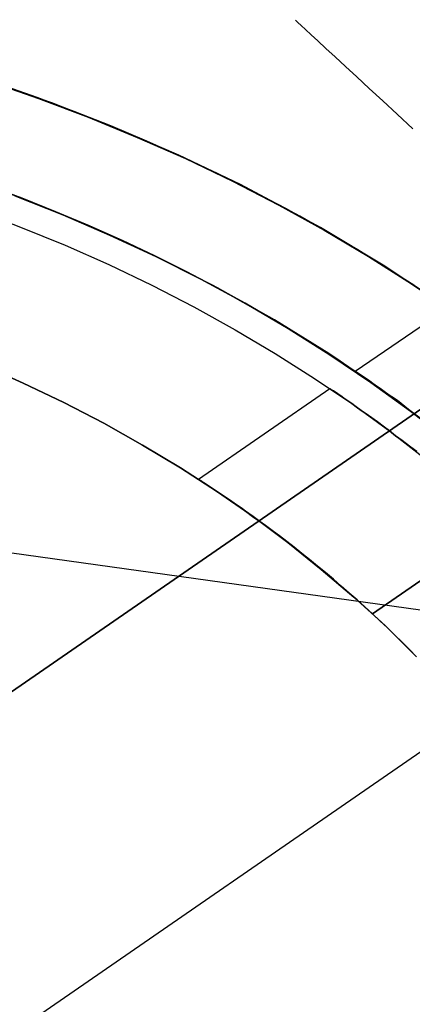
# Model space of a CAD drawing. Units: millimetres. Extents: x 9617 to 24957, y 4030 to 16309.
# Drawn here: x 9815 to 9832, y 16183 to 16224 of the extents above; entities that cross this region are included whole.
import ezdxf

# ---------------------------------------------------------------- set-up
doc = ezdxf.new("R2010")
doc.units = ezdxf.units.MM
doc.header["$LTSCALE"] = 700
for name, color, linetype in [('COLUMN PIH', 150, 'Continuous'), ('COLUMN RECESS BP', 170, 'Continuous'), ('CONNECTIONS', 20, 'Continuous'), ('FAB', 41, 'Continuous'), ('H-01', 2, 'Continuous'), ('RAFTER', 52, 'Continuous')]:
    doc.layers.add(name, color=color, linetype=linetype)

msp = doc.modelspace()

# ---------------------------------------------------------------- linework, layer by layer
for major_axis in [(64.85, 0), (69.85, 0), (69.85, 0)]:
    msp.add_ellipse((9787.387, 16169.648), major_axis=major_axis, ratio=0.8)
msp.add_ellipse((9787.387, 16169.648), major_axis=(-64.85, 0), ratio=0.8, start_param=3.141593, end_param=9.424778)
at = {"layer": 'COLUMN PIH'}
for p, q in [((9814.096, 16221.272), (9816.198, 16220.544)), ((9814.096, 16221.272), (9816.198, 16220.544)), ((9816.198, 16220.544), (9818.26, 16219.762)), ((9816.198, 16220.544), (9818.26, 16219.762)), ((9818.26, 16219.762), (9820.295, 16218.927)), ((9818.26, 16219.762), (9820.295, 16218.927)), ((9820.295, 16218.927), (9822.289, 16218.049)), ((9820.295, 16218.927), (9822.289, 16218.049)), ((9822.289, 16218.049), (9824.244, 16217.106)), ((9822.289, 16218.049), (9824.244, 16217.106)), ((9824.244, 16217.106), (9826.172, 16216.11)), ((9824.244, 16217.106), (9826.172, 16216.11)), ((9817.202, 16215.714), (9815.221, 16216.506)), ((9815.221, 16216.506), (9817.202, 16215.714)), ((9826.172, 16216.11), (9828.046, 16215.071)), ((9826.172, 16216.11), (9828.046, 16215.071)), ((9819.143, 16214.868), (9817.202, 16215.714)), ((9817.202, 16215.714), (9819.143, 16214.868)), ((9821.058, 16213.979), (9819.143, 16214.868)), ((9819.143, 16214.868), (9821.058, 16213.979)), ((9828.046, 16215.071), (9829.88, 16213.979)), ((9828.046, 16215.071), (9829.88, 16213.979)), ((9822.932, 16213.036), (9821.058, 16213.979)), ((9821.058, 16213.979), (9822.932, 16213.036)), ((9829.88, 16213.979), (9831.674, 16212.843)), ((9829.88, 16213.979), (9831.674, 16212.843)), ((9824.766, 16212.04), (9822.932, 16213.036)), ((9822.932, 16213.036), (9824.766, 16212.04)), ((9831.674, 16212.843), (9833.415, 16211.665)), ((9831.674, 16212.843), (9833.415, 16211.665)), ((9826.547, 16210.99), (9824.766, 16212.04)), ((9824.766, 16212.04), (9826.547, 16210.99)), ((9828.287, 16209.898), (9826.547, 16210.99)), ((9826.547, 16210.99), (9828.287, 16209.898)), ((9829.974, 16208.752), (9828.287, 16209.898)), ((9828.287, 16209.898), (9829.974, 16208.752)), ((9831.621, 16207.563), (9829.974, 16208.752)), ((9829.974, 16208.752), (9831.621, 16207.563)), ((9833.214, 16206.331), (9831.621, 16207.563)), ((9831.621, 16207.563), (9833.214, 16206.331))]:
    msp.add_line(p, q, dxfattribs=at)
at = {"layer": 'COLUMN RECESS BP'}
msp.add_ellipse((9787.387, 16169.648), major_axis=(170, 0), ratio=0.8, dxfattribs=at)
at = {"layer": 'CONNECTIONS'}
for p, q in [((9813.579, 16215.917), (9815.453, 16215.206)), ((9813.579, 16215.917), (9815.453, 16215.206)), ((9815.453, 16215.206), (9817.303, 16214.447)), ((9815.453, 16215.206), (9817.303, 16214.447)), ((9817.303, 16214.447), (9819.116, 16213.648)), ((9817.303, 16214.447), (9819.116, 16213.648)), ((9819.116, 16213.648), (9820.893, 16212.792)), ((9819.116, 16213.648), (9820.893, 16212.792)), ((9820.893, 16212.792), (9822.646, 16211.886)), ((9820.893, 16212.792), (9822.646, 16211.886)), ((9822.646, 16211.886), (9824.35, 16210.942)), ((9822.646, 16211.886), (9824.35, 16210.942)), ((9824.35, 16210.942), (9826.017, 16209.949)), ((9824.35, 16210.942), (9826.017, 16209.949)), ((9826.017, 16209.949), (9827.648, 16208.916)), ((9826.017, 16209.949), (9827.648, 16208.916)), ((9813.846, 16209.491), (9815.563, 16208.722)), ((9815.563, 16208.722), (9813.846, 16209.491)), ((9815.563, 16208.722), (9817.254, 16207.914)), ((9817.254, 16207.914), (9815.563, 16208.722)), ((9827.648, 16208.916), (9829.231, 16207.845)), ((9827.648, 16208.916), (9829.231, 16207.845)), ((9822.829, 16204.73), (9828.281, 16208.498)), ((9828.293, 16208.488), (9828.281, 16208.498)), ((9828.281, 16208.498), (9828.293, 16208.488)), ((9828.318, 16208.478), (9828.293, 16208.488)), ((9828.293, 16208.488), (9828.318, 16208.478)), ((9828.354, 16208.439), (9828.318, 16208.478)), ((9828.318, 16208.478), (9828.354, 16208.439)), ((9828.427, 16208.4), (9828.354, 16208.439)), ((9828.354, 16208.439), (9828.427, 16208.4)), ((9828.512, 16208.342), (9828.427, 16208.4)), ((9828.427, 16208.4), (9828.512, 16208.342)), ((9828.61, 16208.274), (9828.512, 16208.342)), ((9828.512, 16208.342), (9828.61, 16208.274)), ((9817.254, 16207.914), (9818.91, 16207.057)), ((9818.91, 16207.057), (9817.254, 16207.914)), ((9828.732, 16208.196), (9828.61, 16208.274)), ((9828.61, 16208.274), (9828.732, 16208.196)), ((9828.865, 16208.099), (9828.732, 16208.196)), ((9828.732, 16208.196), (9828.865, 16208.099)), ((9829.024, 16207.991), (9828.865, 16208.099)), ((9828.865, 16208.099), (9829.024, 16207.991)), ((9829.194, 16207.875), (9829.024, 16207.991)), ((9829.024, 16207.991), (9829.194, 16207.875)), ((9829.377, 16207.738), (9829.194, 16207.875)), ((9829.194, 16207.875), (9829.377, 16207.738)), ((9829.231, 16207.845), (9830.764, 16206.726)), ((9829.231, 16207.845), (9830.764, 16206.726)), ((9829.584, 16207.592), (9829.377, 16207.738)), ((9829.377, 16207.738), (9829.584, 16207.592)), ((9829.79, 16207.446), (9829.584, 16207.592)), ((9829.584, 16207.592), (9829.79, 16207.446)), ((9830.022, 16207.281), (9829.79, 16207.446)), ((9829.79, 16207.446), (9830.022, 16207.281)), ((9830.253, 16207.115), (9830.022, 16207.281)), ((9830.022, 16207.281), (9830.253, 16207.115)), ((9830.496, 16206.93), (9830.253, 16207.115)), ((9830.253, 16207.115), (9830.496, 16206.93)), ((9818.91, 16207.057), (9820.516, 16206.151)), ((9820.516, 16206.151), (9818.91, 16207.057)), ((9830.752, 16206.745), (9830.496, 16206.93)), ((9830.496, 16206.93), (9830.752, 16206.745)), ((9831.008, 16206.541), (9830.752, 16206.745)), ((9830.752, 16206.745), (9831.008, 16206.541)), ((9830.764, 16206.726), (9832.261, 16205.567)), ((9830.764, 16206.726), (9832.261, 16205.567)), ((9831.287, 16206.336), (9831.008, 16206.541)), ((9831.008, 16206.541), (9831.287, 16206.336)), ((9831.58, 16206.112), (9831.287, 16206.336)), ((9831.287, 16206.336), (9831.58, 16206.112)), ((9820.516, 16206.151), (9822.086, 16205.207)), ((9822.086, 16205.207), (9820.516, 16206.151)), ((9831.884, 16205.879), (9831.58, 16206.112)), ((9831.58, 16206.112), (9831.884, 16205.879)), ((9822.086, 16205.207), (9823.62, 16204.214)), ((9823.62, 16204.214), (9822.086, 16205.207)), ((9822.841, 16204.73), (9822.829, 16204.73)), ((9822.829, 16204.73), (9822.841, 16204.73)), ((9822.865, 16204.71), (9822.841, 16204.73)), ((9822.841, 16204.73), (9822.865, 16204.71)), ((9822.914, 16204.681), (9822.865, 16204.71)), ((9822.865, 16204.71), (9822.914, 16204.681)), ((9822.975, 16204.632), (9822.914, 16204.681)), ((9822.914, 16204.681), (9822.975, 16204.632)), ((9823.06, 16204.584), (9822.975, 16204.632)), ((9822.975, 16204.632), (9823.06, 16204.584)), ((9823.169, 16204.515), (9823.06, 16204.584)), ((9823.06, 16204.584), (9823.169, 16204.515)), ((9823.291, 16204.428), (9823.169, 16204.515)), ((9823.169, 16204.515), (9823.291, 16204.428)), ((9823.425, 16204.34), (9823.291, 16204.428)), ((9823.291, 16204.428), (9823.425, 16204.34)), ((9823.583, 16204.233), (9823.425, 16204.34)), ((9823.425, 16204.34), (9823.583, 16204.233)), ((9823.766, 16204.116), (9823.583, 16204.233)), ((9823.583, 16204.233), (9823.766, 16204.116)), ((9823.62, 16204.214), (9825.105, 16203.181)), ((9825.105, 16203.181), (9823.62, 16204.214)), ((9823.948, 16203.99), (9823.766, 16204.116)), ((9823.766, 16204.116), (9823.948, 16203.99)), ((9824.155, 16203.844), (9823.948, 16203.99)), ((9823.948, 16203.99), (9824.155, 16203.844)), ((9824.374, 16203.698), (9824.155, 16203.844)), ((9824.155, 16203.844), (9824.374, 16203.698)), ((9824.606, 16203.542), (9824.374, 16203.698)), ((9824.374, 16203.698), (9824.606, 16203.542)), ((9824.837, 16203.366), (9824.606, 16203.542)), ((9824.606, 16203.542), (9824.837, 16203.366)), ((9825.08, 16203.191), (9824.837, 16203.366)), ((9824.837, 16203.366), (9825.08, 16203.191)), ((9825.336, 16203.006), (9825.08, 16203.191)), ((9825.08, 16203.191), (9825.336, 16203.006)), ((9825.105, 16203.181), (9826.541, 16202.11)), ((9826.541, 16202.11), (9825.105, 16203.181)), ((9825.616, 16202.811), (9825.336, 16203.006)), ((9825.336, 16203.006), (9825.616, 16202.811)), ((9825.896, 16202.597), (9825.616, 16202.811)), ((9825.616, 16202.811), (9825.896, 16202.597)), ((9826.188, 16202.383), (9825.896, 16202.597)), ((9825.896, 16202.597), (9826.188, 16202.383)), ((9835.413, 16202.86), (9830.046, 16199.141)), ((9830.046, 16199.141), (9835.413, 16202.86)), ((9826.492, 16202.149), (9826.188, 16202.383)), ((9826.188, 16202.383), (9826.492, 16202.149)), ((9826.796, 16201.906), (9826.492, 16202.149)), ((9826.492, 16202.149), (9826.796, 16201.906)), ((9826.541, 16202.11), (9827.928, 16200.991)), ((9827.928, 16200.991), (9826.541, 16202.11)), ((9827.113, 16201.653), (9826.796, 16201.906)), ((9826.796, 16201.906), (9827.113, 16201.653)), ((9827.441, 16201.4), (9827.113, 16201.653)), ((9827.113, 16201.653), (9827.441, 16201.4)), ((9827.77, 16201.127), (9827.441, 16201.4)), ((9827.441, 16201.4), (9827.77, 16201.127)), ((9828.099, 16200.854), (9827.77, 16201.127)), ((9827.77, 16201.127), (9828.099, 16200.854)), ((9827.928, 16200.991), (9829.279, 16199.842)), ((9829.279, 16199.842), (9827.928, 16200.991)), ((9828.427, 16200.582), (9828.099, 16200.854)), ((9828.099, 16200.854), (9828.427, 16200.582)), ((9828.756, 16200.29), (9828.427, 16200.582)), ((9828.427, 16200.582), (9828.756, 16200.29)), ((9829.085, 16200.007), (9828.756, 16200.29)), ((9828.756, 16200.29), (9829.085, 16200.007)), ((9829.413, 16199.725), (9829.085, 16200.007)), ((9829.085, 16200.007), (9829.413, 16199.725)), ((9829.279, 16199.842), (9830.569, 16198.654)), ((9830.569, 16198.654), (9829.279, 16199.842)), ((9829.73, 16199.433), (9829.413, 16199.725)), ((9829.413, 16199.725), (9829.73, 16199.433)), ((9830.046, 16199.141), (9829.73, 16199.433)), ((9829.73, 16199.433), (9830.046, 16199.141)), ((9830.35, 16198.858), (9830.046, 16199.141)), ((9830.046, 16199.141), (9830.35, 16198.858)), ((9830.667, 16198.566), (9830.35, 16198.858)), ((9830.35, 16198.858), (9830.667, 16198.566)), ((9830.569, 16198.654), (9831.799, 16197.427)), ((9831.799, 16197.427), (9830.569, 16198.654)), ((9830.971, 16198.264), (9830.667, 16198.566)), ((9830.667, 16198.566), (9830.971, 16198.264)), ((9831.275, 16197.963), (9830.971, 16198.264)), ((9830.971, 16198.264), (9831.275, 16197.963)), ((9831.58, 16197.661), (9831.275, 16197.963)), ((9831.275, 16197.963), (9831.58, 16197.661)), ((9831.872, 16197.359), (9831.58, 16197.661)), ((9831.58, 16197.661), (9831.872, 16197.359))]:
    msp.add_line(p, q, dxfattribs=at)
at = {"layer": 'H-01'}
for p, q in [((9826.885, 16223.771), (9826.856, 16223.794)), ((9826.856, 16223.794), (9826.885, 16223.771)), ((9826.957, 16223.701), (9826.885, 16223.771)), ((9826.885, 16223.771), (9826.957, 16223.701)), ((9827.088, 16223.574), (9826.957, 16223.701)), ((9826.957, 16223.701), (9827.088, 16223.574)), ((9827.276, 16223.412), (9827.088, 16223.574)), ((9827.088, 16223.574), (9827.276, 16223.412)), ((9827.508, 16223.191), (9827.276, 16223.412)), ((9827.276, 16223.412), (9827.508, 16223.191)), ((9827.783, 16222.936), (9827.508, 16223.191)), ((9827.508, 16223.191), (9827.783, 16222.936)), ((9828.117, 16222.623), (9827.783, 16222.936)), ((9827.783, 16222.936), (9828.117, 16222.623)), ((9828.508, 16222.276), (9828.117, 16222.623)), ((9828.117, 16222.623), (9828.508, 16222.276)), ((9828.928, 16221.87), (9828.508, 16222.276)), ((9828.508, 16222.276), (9828.928, 16221.87)), ((9829.406, 16221.441), (9828.928, 16221.87)), ((9828.928, 16221.87), (9829.406, 16221.441)), ((9829.913, 16220.954), (9829.406, 16221.441)), ((9829.406, 16221.441), (9829.913, 16220.954)), ((9830.479, 16220.444), (9829.913, 16220.954)), ((9829.913, 16220.954), (9830.479, 16220.444)), ((9831.073, 16219.888), (9830.479, 16220.444)), ((9830.479, 16220.444), (9831.073, 16219.888)), ((9831.725, 16219.285), (9831.073, 16219.888)), ((9831.073, 16219.888), (9831.725, 16219.285)), ((9725.744, 16134.164), (9846.592, 16217.697)), ((9846.592, 16217.697), (9725.744, 16134.164)), ((9855.387, 16209.547), (9734.54, 16126.003))]:
    msp.add_line(p, q, dxfattribs=at)
at = {"layer": 'RAFTER'}
for p, q in [((9816.406, 16220.476), (9813.368, 16221.531)), ((9816.75, 16220.361), (9814.027, 16221.301)), ((9819.386, 16219.329), (9816.406, 16220.476)), ((9819.415, 16219.306), (9816.75, 16220.361)), ((9822.31, 16218.045), (9819.386, 16219.329)), ((9822.023, 16218.183), (9819.415, 16219.306)), ((9824.574, 16216.968), (9822.023, 16218.183)), ((9825.148, 16216.67), (9822.31, 16218.045)), ((9816.176, 16216.142), (9813.597, 16217.105)), ((9827.039, 16215.661), (9824.574, 16216.968)), ((9815.116, 16216.555), (9817.953, 16215.408)), ((9827.899, 16215.179), (9825.148, 16216.67)), ((9818.727, 16215.065), (9816.176, 16216.142)), ((9829.447, 16214.262), (9827.039, 16215.661)), ((9817.953, 16215.408), (9820.734, 16214.147)), ((9821.221, 16213.918), (9818.727, 16215.065)), ((9830.565, 16213.574), (9827.899, 16215.179)), ((9820.734, 16214.147), (9823.428, 16212.795)), ((9831.768, 16212.795), (9829.447, 16214.262)), ((9823.628, 16212.68), (9821.221, 16213.918)), ((9833.115, 16211.877), (9830.565, 16213.574)), ((9823.428, 16212.795), (9826.007, 16211.327)), ((9825.979, 16211.35), (9823.628, 16212.68)), ((9829.332, 16209.218), (9833.173, 16211.854)), ((9828.243, 16209.951), (9825.979, 16211.35)), ((9826.007, 16211.327), (9828.53, 16209.768)), ((9830.421, 16208.461), (9828.243, 16209.951)), ((9828.53, 16209.768), (9830.937, 16208.094)), ((9829.361, 16209.195), (9829.332, 16209.218)), ((9829.361, 16209.195), (9829.475, 16209.126)), ((9829.475, 16209.126), (9829.361, 16209.195)), ((9829.475, 16209.126), (9829.676, 16208.988)), ((9829.676, 16208.988), (9829.475, 16209.126)), ((9829.676, 16208.988), (9829.934, 16208.805)), ((9829.934, 16208.805), (9829.676, 16208.988)), ((9829.934, 16208.805), (9830.249, 16208.576)), ((9830.249, 16208.576), (9829.934, 16208.805)), ((9830.249, 16208.576), (9830.622, 16208.3)), ((9830.622, 16208.3), (9830.249, 16208.576)), ((9832.514, 16206.902), (9830.421, 16208.461)), ((9830.622, 16208.3), (9831.08, 16208.002)), ((9831.08, 16208.002), (9830.622, 16208.3)), ((9830.937, 16208.094), (9833.23, 16206.328)), ((9831.08, 16208.002), (9831.539, 16207.635)), ((9831.539, 16207.635), (9831.08, 16208.002)), ((9831.539, 16207.635), (9832.055, 16207.246)), ((9832.055, 16207.246), (9831.539, 16207.635))]:
    msp.add_line(p, q, dxfattribs=at)

# ---------------------------------------------------------------- meshes
at = {"layer": 'FAB'}
mesh = msp.add_polymesh((13, 13), dxfattribs=at)
for k, corner in enumerate([(16285.882, 10169.648), (16285.882, 10169.648), (16285.882, 10169.648), (16285.882, 10169.648), (16285.882, 10169.648), (16285.882, 10169.648), (16285.882, 10169.648), (16285.882, 10169.648), (16285.882, 10169.648), (16285.882, 10169.648), (16285.882, 10169.648), (16285.882, 10169.648), (16285.882, 10169.648), (15740.535, 9666.124), (15746.371, 9750.198), (15751.949, 9834.24), (15756.939, 9918.217), (15760.952, 10002.104), (15763.58, 10085.903), (15764.498, 10169.645), (15763.579, 10253.387), (15760.949, 10337.186), (15756.935, 10421.074), (15751.943, 10505.05), (15746.364, 10589.092), (15740.527, 10673.166), (15195.189, 9162.6), (15208.105, 9330.783), (15220.443, 9498.892), (15231.471, 9666.856), (15240.325, 9834.624), (15246.116, 10002.196), (15248.138, 10169.642), (15246.113, 10337.089), (15240.319, 10504.661), (15231.463, 10672.428), (15220.432, 10840.392), (15208.09, 11008.501), (15195.172, 11176.684), (14649.843, 8659.076), (14671.23, 8911.412), (14691.642, 9163.624), (14709.848, 9415.588), (14724.426, 9667.224), (14733.936, 9918.535), (14737.25, 10169.639), (14733.932, 10420.744), (14724.417, 10672.054), (14709.835, 10923.69), (14691.624, 11175.655), (14671.208, 11427.866), (14649.817, 11680.202), (14104.497, 8155.552), (14135.92, 8492.106), (14165.861, 8828.466), (14192.478, 9164.449), (14213.7, 9499.935), (14227.487, 9834.938), (14232.28, 10169.637), (14227.481, 10504.335), (14213.688, 10839.338), (14192.461, 11174.824), (14165.838, 11510.806), (14135.891, 11847.166), (14104.462, 12183.72), (13559.15, 7652.028), (13602.388, 8072.894), (13643.478, 8493.472), (13679.823, 8913.495), (13708.615, 9332.803), (13727.211, 9751.429), (13733.652, 10169.634), (13727.204, 10587.838), (13708.601, 11006.464), (13679.801, 11425.772), (13643.449, 11845.794), (13602.352, 12266.372), (13559.107, 12687.238), (13013.804, 7148.504), (13070.904, 7653.827), (13124.95, 8158.722), (13172.402, 8662.813), (13209.658, 9165.899), (13233.527, 9668.049), (13241.756, 10169.631), (13233.519, 10671.213), (13209.64, 11173.363), (13172.376, 11676.448), (13124.915, 12180.539), (13070.86, 12685.434), (13013.752, 13190.756), (12468.458, 6644.98), (12541.83, 7234.977), (12610.852, 7824.338), (12670.811, 8412.536), (12717.324, 8999.331), (12746.821, 9584.857), (12756.931, 10169.628), (12746.811, 10754.4), (12717.303, 11339.926), (12670.78, 11926.72), (12610.812, 12514.918), (12541.779, 13104.277), (12468.397, 13694.274), (11923.112, 6141.456), (12015.678, 6816.462), (12101.922, 7490.501), (12175.728, 8162.856), (12232.107, 8833.256), (12267.424, 9501.942), (12279.446, 10169.626), (12267.413, 10837.309), (12232.084, 11505.995), (12175.694, 12176.395), (12101.876, 12848.748), (12015.62, 13522.787), (11923.042, 14197.792), (11377.766, 5637.932), (11493.21, 6398.455), (11599.127, 7157.475), (11687.919, 7914.046), (11754.475, 8667.904), (11795.593, 9419.439), (11809.489, 10169.623), (11795.58, 10919.808), (11754.449, 11671.342), (11687.88, 12425.199), (11599.075, 13181.77), (11493.145, 13940.788), (11377.687, 14701.31), (10832.419, 5134.408), (10975.642, 5981.22), (11103.742, 6825.621), (11208.215, 7666.481), (11284.831, 8503.605), (11331.49, 9337.553), (11347.151, 10169.621), (11331.475, 11001.689), (11284.802, 11835.636), (11208.171, 12672.759), (11103.684, 13513.618), (10975.57, 14358.017), (10832.332, 15204.828), (10287.073, 4630.884), (10465.03, 5565.166), (10617.429, 6495.416), (10737.457, 7420.651), (10823.456, 8340.839), (10875.157, 9256.621), (10892.429, 10169.618), (10875.141, 11082.615), (10823.424, 11998.396), (10737.409, 12918.584), (10617.365, 13843.817), (10464.95, 14774.066), (10286.977, 15708.346), (9741.727, 4127.36), (9965.034, 5150.95), (10142.25, 6167.42), (10276.393, 7177.143), (10370.432, 8180.313), (10426.493, 9177.25), (10445.235, 10169.616), (10426.476, 11161.981), (10370.398, 12158.918), (10276.341, 13162.086), (10142.181, 14171.808), (9964.947, 15188.276), (9741.622, 16211.864)]):
    mesh.set_mesh_vertex(divmod(k, 13), corner)
mesh = msp.add_polymesh((13, 13), dxfattribs=at)
for k, corner in enumerate([(24829.778, 16208.909), (24284.509, 15705.637), (23739.24, 15202.366), (23193.972, 14699.094), (22648.703, 14195.822), (22103.434, 13692.55), (21558.165, 13189.279), (21012.896, 12686.007), (20467.627, 12182.735), (19922.358, 11679.463), (19377.089, 11176.192), (18831.82, 10672.92), (18286.551, 10169.648), (23555.584, 16031.343), (23106.9, 15563.204), (22656.17, 15087.131), (22204.152, 14605.739), (21751.317, 14120.531), (21297.965, 13632.422), (20844.287, 13142.009), (20390.406, 12649.71), (19936.397, 12155.84), (19482.308, 11660.658), (19028.17, 11164.395), (18574.004, 10667.291), (18119.829, 10169.648), (22288.134, 15889.342), (21933.225, 15441.155), (21575.519, 14984.38), (21215.881, 14520.513), (20854.955, 14050.802), (20493.193, 13576.231), (20130.896, 13097.578), (19768.259, 12615.463), (19405.409, 12130.402), (19042.423, 11642.843), (18679.354, 11153.21), (18316.237, 10661.951), (17953.106, 10169.648), (21027.684, 15780.874), (20764.591, 15344.809), (20498.376, 14900.818), (20230.034, 14449.533), (19960.282, 13991.672), (19689.614, 13527.95), (19418.358, 13059.04), (19146.727, 12585.564), (18874.859, 12108.094), (18602.841, 11627.174), (18330.729, 11143.353), (18058.564, 10657.24), (17786.384, 10169.648), (19774.399, 15704.258), (19601.111, 15275.628), (19424.891, 14839.696), (19246.787, 14396.684), (19067.475, 13946.957), (18887.39, 13490.971), (18706.814, 13029.23), (18525.927, 12562.264), (18344.842, 12090.617), (18163.631, 11614.854), (17982.341, 11135.585), (17801.007, 10653.523), (17619.661, 10169.648), (18527.78, 15658.508), (18442.077, 15234.057), (18354.46, 14802.604), (18265.7, 14364.254), (18176.234, 13919.223), (18086.326, 13467.816), (17996.139, 13010.416), (17905.777, 12547.468), (17815.304, 12079.468), (17724.76, 11606.97), (17634.172, 11130.604), (17543.559, 10651.136), (17452.939, 10169.648), (17285.718, 15643.392), (17285.758, 15220.318), (17285.8, 14790.301), (17285.842, 14353.445), (17285.884, 13909.932), (17285.927, 13460.024), (17285.969, 13004.061), (17286.011, 12542.456), (17286.053, 12075.684), (17286.094, 11604.292), (17286.135, 11128.911), (17286.176, 10650.325), (17286.216, 10169.648), (16043.654, 15659.001), (16129.439, 15234.513), (16217.14, 14803.021), (16305.985, 14364.632), (16395.536, 13919.56), (16485.529, 13468.112), (16575.8, 13010.67), (16666.246, 12547.679), (16756.802, 12079.637), (16847.429, 11607.098), (16938.099, 11130.689), (17028.794, 10651.179), (17119.494, 10169.648), (14797.034, 15705.246), (14970.407, 15276.541), (15146.713, 14840.531), (15324.902, 14397.438), (15504.299, 13947.63), (15684.468, 13491.562), (15865.128, 13029.737), (16046.099, 12562.687), (16227.267, 12090.955), (16408.56, 11615.108), (16589.931, 11135.755), (16771.345, 10653.607), (16952.772, 10169.648), (13543.753, 15782.362), (13806.935, 15346.182), (14073.235, 14902.072), (14341.662, 14450.666), (14611.498, 13992.682), (14882.25, 13528.835), (15153.589, 13059.8), (15425.302, 12586.198), (15697.252, 12108.601), (15969.351, 11627.555), (16241.544, 11143.607), (16513.789, 10657.367), (16786.049, 10169.648), (12283.316, 15891.335), (12638.313, 15442.992), (12996.104, 14986.055), (13355.827, 14522.025), (13716.835, 14052.148), (14078.679, 13577.41), (14441.057, 13098.589), (14803.775, 12616.307), (15166.706, 12131.077), (15529.771, 11643.35), (15892.921, 11153.547), (16256.116, 10662.12), (16619.327, 10169.648), (11015.889, 16033.849), (11464.658, 15565.508), (11915.47, 15089.23), (12367.569, 14607.63), (12820.484, 14122.213), (13273.916, 13633.895), (13727.673, 13143.272), (14181.634, 12650.762), (14635.722, 12156.682), (15089.89, 11661.289), (15544.106, 11164.816), (15998.351, 10667.501), (16452.604, 10169.648), (9741.727, 16211.936), (10287.073, 15708.412), (10832.419, 15204.888), (11377.766, 14701.364), (11923.112, 14197.84), (12468.458, 13694.316), (13013.804, 13190.792), (13559.15, 12687.268), (14104.497, 12183.744), (14649.843, 11680.22), (15195.189, 11176.696), (15740.535, 10673.172), (16285.882, 10169.648)]):
    mesh.set_mesh_vertex(divmod(k, 13), corner)

doc.saveas('drawing.dxf')
